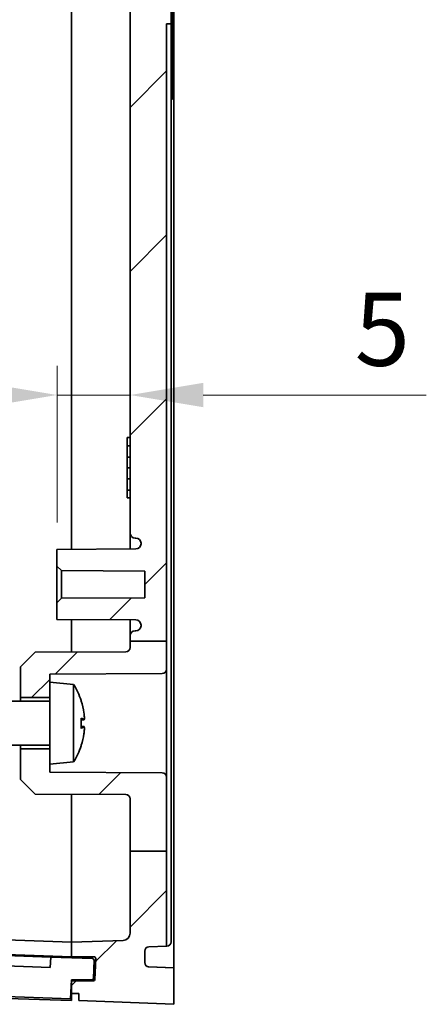
# Model space of a CAD drawing. Units: millimetres. Extents: x 29 to 4370, y 16 to 719.
# Drawn here: x 1425 to 1453, y 403 to 470 of the extents above; entities that cross this region are included whole.
import ezdxf

# ---------------------------------------------------------------- set-up
doc = ezdxf.new("R2010")
doc.units = ezdxf.units.MM
doc.header["$LTSCALE"] = 2
doc.layers.get('Defpoints').update_dxf_attribs({"lineweight": 25})
for name, color, linetype, lineweight in [('Dimension (ISO)', 7, 'Continuous', 18), ('Hatch (ISO)', 1, 'Continuous', 18), ('Visible (ISO)', 7, 'Continuous', 35)]:
    doc.layers.add(name, color=color, linetype=linetype, lineweight=lineweight)
doc.styles.add('Note Text (TK)', font='MS PGothic.ttf')
doc.dimstyles.new('Default - Method 1b (TK)', dxfattribs={"dimscale": 2, "dimtxt": 2.5, "dimasz": 2.5, "dimexe": 1, "dimexo": 1.5, "dimgap": 1, "dimtad": 1, "dimtoh": 1, "dimrnd": 1e-08, "dimdsep": 46, "dimtxsty": 'Note Text (TK)', "dimcen": 0.09, "dimdle": 5, "dimclrd": 100, "dimclre": 100, "dimclrt": 7, "dimadec": 1, "dimazin": 1, "dimtfac": 1, "dimtmove": 0, "dimatfit": 3, "dimfxl": 1, "dimtolj": 1, "dimlwd": -1, "dimlwe": -1, "dimarcsym": 0})

# ---------------------------------------------------------------- blocks, each defined once
blk = doc.blocks.new('*D33')
at = {"layer": 'Defpoints', "color": 0}
for p in [(1432.411, 444.365), (1432.411, 444.365), (1427.411, 432.642)]:
    blk.add_point(p, dxfattribs=at)
at = {"layer": 'Dimension (ISO)', "color": 100}
for p, q in [((1427.411, 435.642), (1427.411, 446.365)), ((1422.411, 444.365), (1417.411, 444.365)), ((1427.411, 444.365), (1432.411, 444.365)), ((1437.411, 444.365), (1452.67, 444.365))]:
    blk.add_line(p, q, dxfattribs=at)
for points in [[(1422.411, 445.198), (1422.411, 443.531), (1427.411, 444.365)], [(1437.411, 445.198), (1437.411, 443.531), (1432.411, 444.365)]]:
    blk.add_solid(points, dxfattribs=at)
at = {"layer": 'Dimension (ISO)', "color": 7, "insert": (1447.773, 448.865), "char_height": 5, "attachment_point": 4, "style": 'Note Text (TK)'}
blk.add_mtext('\\A1;5', dxfattribs=at)

msp = doc.modelspace()

# ---------------------------------------------------------------- hatches: boundary and pattern name
at = {"layer": 'Hatch (ISO)'}
h = msp.add_hatch(dxfattribs=at)
h.set_pattern_fill('ANSI31', color=256, scale=63.5, style=0)
h.set_pattern_definition([(45, (784.75, -4), (-5.61266, 5.61266), [])])
edge = h.paths.add_edge_path()
edge.add_line((1432.4105, 525.8416), (1434.9105, 525.8416))
edge.add_line((1434.9105, 525.8416), (1434.9105, 534.1578))
edge.add_line((1434.9105, 534.1578), (1433.7, 534.2001))
edge.add_ellipse((1433.7105, 534.4999), major_axis=(-0.0105, -0.2998), ratio=1, start_angle=272, end_angle=360, ccw=False)
edge.add_line((1433.4105, 534.4999), (1433.4105, 535.2808))
edge.add_ellipse((1433.7105, 535.2808), major_axis=(-0.3, 0), ratio=1, start_angle=272, end_angle=360, ccw=False)
edge.add_line((1433.7, 535.5806), (1435.4105, 535.6404))
edge.add_line((1435.4105, 535.6404), (1435.4105, 538.1422))
edge.add_line((1435.4105, 538.1422), (1428.9105, 537.8922))
edge.add_line((1428.9105, 537.8922), (1428.9105, 537.3922))
edge.add_line((1428.9105, 537.3922), (1428.4105, 537.3922))
edge.add_line((1428.4105, 537.3922), (1428.4105, 536.5422))
edge.add_line((1428.4105, 536.5422), (1429.9063, 536.5422))
edge.add_ellipse((1429.9063, 536.4422), major_axis=(0, 0.1), ratio=1, start_angle=272, end_angle=360, ccw=False)
edge.add_line((1430.0063, 536.4457), (1430.0569, 534.9957))
edge.add_ellipse((1429.957, 534.9922), major_axis=(0.0999, 0.0035), ratio=1, start_angle=268, end_angle=360, ccw=False)
edge.add_line((1429.957, 534.8922), (1428.4105, 534.8922))
edge.add_line((1428.4105, 534.8922), (1428.4105, 533.8922))
edge.add_line((1428.4105, 533.8922), (1431.928, 533.7694))
edge.add_ellipse((1431.9105, 533.2697), major_axis=(0.0174, 0.4997), ratio=1, start_angle=272, end_angle=360, ccw=False)
edge.add_line((1432.4105, 533.2697), (1432.4105, 525.8416))
edge = h.paths.add_edge_path()
edge.add_line((1432.4105, 513.1862), (1434.9105, 513.1862))
edge.add_line((1434.9105, 513.1862), (1434.9105, 515.1969))
edge.add_ellipse((1434.6105, 515.1969), major_axis=(0.3, 0), ratio=1, start_angle=0, end_angle=89.7)
edge.add_line((1434.6121, 515.4969), (1426.9105, 515.5372))
edge.add_line((1426.9105, 515.5372), (1426.9105, 516.0922))
edge.add_line((1426.9105, 516.0922), (1426.9105, 517.1422))
edge.add_line((1426.9105, 517.1422), (1424.9105, 517.1422))
edge.add_line((1424.9105, 517.1422), (1424.9105, 515.0427))
edge.add_line((1424.9105, 515.0427), (1425.9105, 514.0374))
edge.add_line((1425.9105, 514.0374), (1432.1121, 514.005))
edge.add_ellipse((1432.1105, 513.705), major_axis=(0.0016, 0.3), ratio=1, start_angle=270.3, end_angle=360, ccw=False)
edge.add_line((1432.4105, 513.705), (1432.4105, 513.1862))
edge = h.paths.add_edge_path()
edge.add_line((1432.4105, 427.5067), (1434.9105, 427.5067))
edge.add_line((1434.9105, 427.5067), (1434.9105, 469.7922))
edge.add_line((1434.9105, 469.7922), (1435.2105, 469.7922))
edge.add_line((1435.2105, 469.7922), (1435.2105, 470.9922))
edge.add_line((1435.2105, 470.9922), (1434.9105, 470.9922))
edge.add_line((1434.9105, 470.9922), (1434.9105, 513.1862))
edge.add_line((1434.9105, 513.1862), (1432.4105, 513.1862))
edge.add_line((1432.4105, 513.1862), (1432.4105, 512.9166))
edge.add_ellipse((1432.7605, 512.9166), major_axis=(-0.35, 0), ratio=1, start_angle=0, end_angle=89.7)
edge.add_line((1432.7587, 512.5666), (1432.8123, 512.5663))
edge.add_ellipse((1432.8105, 512.2163), major_axis=(0.0018, 0.35), ratio=1, start_angle=270.3, end_angle=360, ccw=False)
edge.add_line((1433.1605, 512.2163), (1433.1605, 512.1705))
edge.add_ellipse((1432.8105, 512.1705), major_axis=(0.35, 0), ratio=1, start_angle=270.3, end_angle=360, ccw=False)
edge.add_line((1432.8123, 511.8205), (1427.4105, 511.7922))
edge.add_line((1427.4105, 511.7922), (1427.4105, 510.6422))
edge.add_line((1427.4105, 510.6422), (1427.7105, 510.3406))
edge.add_line((1427.7105, 510.3406), (1433.4105, 510.3108))
edge.add_line((1433.4105, 510.3108), (1433.4105, 508.4736))
edge.add_line((1433.4105, 508.4736), (1427.7105, 508.4438))
edge.add_line((1427.7105, 508.4438), (1427.4105, 508.1422))
edge.add_line((1427.4105, 508.1422), (1427.4105, 506.9922))
edge.add_line((1427.4105, 506.9922), (1432.8123, 506.9639))
edge.add_ellipse((1432.8105, 506.6139), major_axis=(0.0018, 0.35), ratio=1, start_angle=270.3, end_angle=360, ccw=False)
edge.add_line((1433.1605, 506.6139), (1433.1605, 506.5681))
edge.add_ellipse((1432.8105, 506.5681), major_axis=(0.35, 0), ratio=1, start_angle=270.3, end_angle=360, ccw=False)
edge.add_line((1432.8123, 506.2181), (1432.7587, 506.2179))
edge.add_ellipse((1432.7605, 505.8679), major_axis=(-0.0018, 0.35), ratio=1, start_angle=0, end_angle=89.7)
edge.add_line((1432.4105, 505.8679), (1432.4105, 434.9166))
edge.add_ellipse((1432.7605, 434.9166), major_axis=(-0.35, 0), ratio=1, start_angle=0, end_angle=89.7)
edge.add_line((1432.7587, 434.5666), (1432.8123, 434.5663))
edge.add_ellipse((1432.8105, 434.2163), major_axis=(0.0018, 0.35), ratio=1, start_angle=270.3, end_angle=360, ccw=False)
edge.add_line((1433.1605, 434.2163), (1433.1605, 434.1705))
edge.add_ellipse((1432.8105, 434.1705), major_axis=(0.35, 0), ratio=1, start_angle=270.3, end_angle=360, ccw=False)
edge.add_line((1432.8123, 433.8205), (1427.4105, 433.7922))
edge.add_line((1427.4105, 433.7922), (1427.4105, 432.6422))
edge.add_line((1427.4105, 432.6422), (1427.7105, 432.3406))
edge.add_line((1427.7105, 432.3406), (1433.4105, 432.3108))
edge.add_line((1433.4105, 432.3108), (1433.4105, 430.4736))
edge.add_line((1433.4105, 430.4736), (1427.7105, 430.4438))
edge.add_line((1427.7105, 430.4438), (1427.4105, 430.1422))
edge.add_line((1427.4105, 430.1422), (1427.4105, 428.9922))
edge.add_line((1427.4105, 428.9922), (1432.8123, 428.9639))
edge.add_ellipse((1432.8105, 428.6139), major_axis=(0.0018, 0.35), ratio=1, start_angle=270.3, end_angle=360, ccw=False)
edge.add_line((1433.1605, 428.6139), (1433.1605, 428.5681))
edge.add_ellipse((1432.8105, 428.5681), major_axis=(0.35, 0), ratio=1, start_angle=270.3, end_angle=360, ccw=False)
edge.add_line((1432.8123, 428.2181), (1432.7587, 428.2179))
edge.add_ellipse((1432.7605, 427.8679), major_axis=(-0.0018, 0.35), ratio=1, start_angle=0, end_angle=89.7)
edge.add_line((1432.4105, 427.8679), (1432.4105, 427.5067))
edge = h.paths.add_edge_path()
edge.add_line((1432.4105, 413.1288), (1434.9105, 413.1288))
edge.add_line((1434.9105, 413.1288), (1434.9105, 418.1969))
edge.add_ellipse((1434.6105, 418.1969), major_axis=(0.3, 0), ratio=1, start_angle=0, end_angle=89.7)
edge.add_line((1434.6121, 418.4969), (1426.9105, 418.5372))
edge.add_line((1426.9105, 418.5372), (1426.9105, 419.0922))
edge.add_line((1426.9105, 419.0922), (1426.9105, 420.1422))
edge.add_line((1426.9105, 420.1422), (1424.9105, 420.1422))
edge.add_line((1424.9105, 420.1422), (1424.9105, 418.0427))
edge.add_line((1424.9105, 418.0427), (1425.9105, 417.0374))
edge.add_line((1425.9105, 417.0374), (1432.1121, 417.005))
edge.add_ellipse((1432.1105, 416.705), major_axis=(0.0016, 0.3), ratio=1, start_angle=270.3, end_angle=360, ccw=False)
edge.add_line((1432.4105, 416.705), (1432.4105, 413.1288))
edge = h.paths.add_edge_path()
edge.add_line((1432.4105, 525.8416), (1432.4105, 524.0794))
edge.add_ellipse((1432.1105, 524.0794), major_axis=(0.3, 0), ratio=1, start_angle=270.3, end_angle=360, ccw=False)
edge.add_line((1432.1121, 523.7794), (1425.9105, 523.747))
edge.add_line((1425.9105, 523.747), (1424.9105, 522.7417))
edge.add_line((1424.9105, 522.7417), (1424.9105, 520.6422))
edge.add_line((1424.9105, 520.6422), (1426.9105, 520.6422))
edge.add_line((1426.9105, 520.6422), (1426.9105, 521.6922))
edge.add_line((1426.9105, 521.6922), (1426.9105, 522.2472))
edge.add_line((1426.9105, 522.2472), (1434.6121, 522.2875))
edge.add_ellipse((1434.6105, 522.5875), major_axis=(0.0016, -0.3), ratio=1, start_angle=0, end_angle=89.7)
edge.add_line((1434.9105, 522.5875), (1434.9105, 525.8416))
edge.add_line((1434.9105, 525.8416), (1432.4105, 525.8416))
edge = h.paths.add_edge_path()
edge.add_line((1432.4105, 427.5067), (1432.4105, 427.0794))
edge.add_ellipse((1432.1105, 427.0794), major_axis=(0.3, 0), ratio=1, start_angle=270.3, end_angle=360, ccw=False)
edge.add_line((1432.1121, 426.7794), (1425.9105, 426.747))
edge.add_line((1425.9105, 426.747), (1424.9105, 425.7417))
edge.add_line((1424.9105, 425.7417), (1424.9105, 423.6422))
edge.add_line((1424.9105, 423.6422), (1426.9105, 423.6422))
edge.add_line((1426.9105, 423.6422), (1426.9105, 424.6922))
edge.add_line((1426.9105, 424.6922), (1426.9105, 425.2472))
edge.add_line((1426.9105, 425.2472), (1434.6121, 425.2875))
edge.add_ellipse((1434.6105, 425.5875), major_axis=(0.0016, -0.3), ratio=1, start_angle=0, end_angle=89.7)
edge.add_line((1434.9105, 425.5875), (1434.9105, 427.5067))
edge.add_line((1434.9105, 427.5067), (1432.4105, 427.5067))
edge = h.paths.add_edge_path()
edge.add_line((1432.4105, 413.1288), (1432.4105, 407.5147))
edge.add_ellipse((1431.9105, 407.5147), major_axis=(0.5, 0), ratio=1, start_angle=272, end_angle=360, ccw=False)
edge.add_line((1431.928, 407.015), (1428.4105, 406.8922))
edge.add_line((1428.4105, 406.8922), (1428.4105, 405.8922))
edge.add_line((1428.4105, 405.8922), (1429.957, 405.8922))
edge.add_ellipse((1429.957, 405.7922), major_axis=(0, 0.1), ratio=1, start_angle=268, end_angle=360, ccw=False)
edge.add_line((1430.0569, 405.7887), (1430.0063, 404.3387))
edge.add_ellipse((1429.9063, 404.3422), major_axis=(0.0999, -0.0035), ratio=1, start_angle=272, end_angle=360, ccw=False)
edge.add_line((1429.9063, 404.2422), (1428.4105, 404.2422))
edge.add_line((1428.4105, 404.2422), (1428.4105, 403.3922))
edge.add_line((1428.4105, 403.3922), (1428.9105, 403.3922))
edge.add_line((1428.9105, 403.3922), (1428.9105, 402.8922))
edge.add_line((1428.9105, 402.8922), (1435.4105, 402.6422))
edge.add_line((1435.4105, 402.6422), (1435.4105, 405.1441))
edge.add_line((1435.4105, 405.1441), (1433.7, 405.2038))
edge.add_ellipse((1433.7105, 405.5036), major_axis=(-0.0105, -0.2998), ratio=1, start_angle=272, end_angle=360, ccw=False)
edge.add_line((1433.4105, 405.5036), (1433.4105, 406.2845))
edge.add_ellipse((1433.7105, 406.2845), major_axis=(-0.3, 0), ratio=1, start_angle=272, end_angle=360, ccw=False)
edge.add_line((1433.7, 406.5843), (1434.9105, 406.6266))
edge.add_line((1434.9105, 406.6266), (1434.9105, 413.1288))
edge.add_line((1434.9105, 413.1288), (1432.4105, 413.1288))
h = msp.add_hatch(dxfattribs=at)
h.set_pattern_fill('ANSI31', color=256, scale=63.5, angle=14.999978, style=0)
h.set_pattern_definition([(60, (784.75, -4), (-6.874075, 3.96875), [])])
edge = h.paths.add_edge_path()
edge.add_ellipse((1429.7987, 404.4186), major_axis=(0, -0.1), ratio=1, start_angle=0, end_angle=88)
edge.add_line((1429.8987, 404.4152), (1429.9423, 405.6654))
edge.add_ellipse((1429.8424, 405.6689), major_axis=(0.0999, -0.0035), ratio=1, start_angle=0, end_angle=90)
edge.add_line((1429.8459, 405.7689), (1426.9976, 405.8683))
edge.add_line((1426.9976, 405.8683), (1426.9487, 405.1696))
edge.add_line((1426.9487, 405.1696), (1403.412, 405.9915))
edge.add_line((1403.412, 405.9915), (1403.412, 406.692))
edge.add_line((1403.412, 406.692), (1400.064, 406.8089))
edge.add_ellipse((1400.0605, 406.7089), major_axis=(0.0035, 0.0999), ratio=1, start_angle=0, end_angle=90)
edge.add_line((1399.9606, 406.7124), (1399.9152, 405.4132))
edge.add_ellipse((1400.0152, 405.4097), major_axis=(-0.0999, 0.0035), ratio=1, start_angle=0, end_angle=90)
edge.add_line((1400.0117, 405.3098), (1401.9105, 405.2435))
edge.add_line((1401.9105, 405.2435), (1401.9105, 403.9427))
edge.add_line((1401.9105, 403.9427), (1428.3377, 403.0198))
edge.add_line((1428.3377, 403.0198), (1428.3944, 404.3186))
edge.add_line((1428.3944, 404.3186), (1429.7987, 404.3186))

# ---------------------------------------------------------------- linework, layer by layer
at = {"layer": 'Visible (ISO)'}
for p, q in [((1428.4105, 433.7974), (1428.4105, 506.987)), ((1428.4105, 506.987), (1428.4105, 433.7974)), ((1432.4105, 505.8679), (1432.4105, 434.9166)), ((1435.3105, 476.1687), (1435.3105, 464.6157)), ((1435.4105, 471.9786), (1435.4105, 468.8058)), ((1435.2105, 469.7922), (1435.2105, 470.9922)), ((1434.9105, 427.5067), (1434.9105, 469.7922)), ((1434.9105, 469.7922), (1435.2105, 469.7922)), ((1435.2105, 469.4922), (1435.2105, 469.7922)), ((1435.2105, 406.9268), (1435.2105, 469.4922)), ((1435.4105, 466.2795), (1435.4105, 431.6245)), ((1435.3105, 464.6157), (1435.2105, 464.6122)), ((1432.4105, 441.4608), (1432.2105, 441.4608)), ((1432.2105, 440.1102), (1432.2105, 440.8876)), ((1432.4105, 440.8876), (1432.2105, 440.8876)), ((1432.2105, 439.3785), (1432.2105, 440.1102)), ((1432.4105, 440.1102), (1432.2105, 440.1102)), ((1432.4105, 439.3785), (1432.2105, 439.3785)), ((1432.2105, 438.6193), (1432.2105, 439.3785)), ((1432.2105, 437.848), (1432.2105, 438.6193)), ((1432.4105, 438.6193), (1432.2105, 438.6193)), ((1432.4105, 437.848), (1432.2105, 437.848)), ((1432.4105, 437.3236), (1432.2105, 437.3236)), ((1432.4105, 434.9166), (1432.4105, 433.8184)), ((1432.7587, 434.5666), (1432.8123, 434.5663)), ((1433.1605, 434.2163), (1433.1605, 434.1705)), ((1432.8123, 433.8205), (1427.4105, 433.7922)), ((1427.4105, 433.7922), (1427.4105, 432.6422)), ((1427.4105, 432.6422), (1427.7105, 432.3406)), ((1427.4105, 432.6422), (1427.4105, 430.1422)), ((1427.7105, 432.3406), (1433.4105, 432.3108)), ((1427.7105, 430.4438), (1427.7105, 432.3406)), ((1433.4105, 432.3108), (1433.4105, 430.4736)), ((1435.4105, 431.6245), (1435.4105, 405.1441)), ((1427.7105, 430.4438), (1427.4105, 430.1422)), ((1433.4105, 430.4736), (1427.7105, 430.4438)), ((1427.4105, 430.1422), (1427.4105, 428.9922)), ((1427.4105, 428.9922), (1432.8123, 428.9639)), ((1428.4105, 426.7601), (1428.4105, 428.987)), ((1432.4105, 428.966), (1432.4105, 427.8679)), ((1432.8123, 428.2181), (1432.7587, 428.2179)), ((1433.1605, 428.6139), (1433.1605, 428.5681)), ((1432.4105, 427.8679), (1432.4105, 427.5067)), ((1432.4105, 427.5067), (1432.4105, 427.0794)), ((1432.4105, 427.5067), (1434.9105, 427.5067)), ((1434.9105, 425.5875), (1434.9105, 427.5067)), ((1425.9105, 426.747), (1424.9105, 425.7417)), ((1432.1121, 426.7794), (1425.9105, 426.747)), ((1424.9105, 425.7417), (1424.9105, 423.6422)), ((1434.9105, 418.1969), (1434.9105, 425.5875)), ((1426.9105, 425.2472), (1434.6121, 425.2875)), ((1426.9105, 424.6922), (1426.9105, 425.2472)), ((1426.9105, 424.6922), (1426.9105, 419.0922)), ((1428.5462, 424.5491), (1426.9105, 424.6922)), ((1428.5462, 424.5491), (1428.5462, 419.2353)), ((1424.9105, 423.6422), (1426.9105, 423.6422)), ((1424.9105, 423.3922), (1424.9105, 423.6422)), ((1426.9105, 423.3922), (1421.2105, 423.3922)), ((1429.072, 423.3777), (1429.072, 423.3949)), ((1429.072, 421.547), (1429.072, 422.2374)), ((1429.2617, 422.126), (1429.072, 422.1094)), ((1429.2617, 421.6584), (1429.072, 421.675)), ((1426.9105, 420.3922), (1421.2105, 420.3922)), ((1424.9105, 420.1422), (1424.9105, 420.3922)), ((1426.9105, 420.1422), (1424.9105, 420.1422)), ((1424.9105, 420.1422), (1424.9105, 418.0427)), ((1429.072, 420.3896), (1429.072, 420.4067)), ((1428.5462, 419.2353), (1426.9105, 419.0922)), ((1426.9105, 418.5372), (1426.9105, 419.0922)), ((1424.9105, 418.0427), (1425.9105, 417.0374)), ((1434.6121, 418.4969), (1426.9105, 418.5372)), ((1434.9105, 413.1288), (1434.9105, 418.1969)), ((1425.9105, 417.0374), (1432.1121, 417.005)), ((1428.4105, 406.8922), (1428.4105, 417.0244)), ((1432.4105, 416.705), (1432.4105, 413.1288)), ((1432.4105, 413.1288), (1432.4105, 407.5147)), ((1432.4105, 413.1288), (1434.9105, 413.1288)), ((1434.9105, 406.6266), (1434.9105, 413.1288)), ((1411.0404, 407.4988), (1428.4105, 406.8922)), ((1431.928, 407.015), (1428.4105, 406.8922)), ((1428.4105, 406.8922), (1428.4105, 405.8922)), ((1433.7, 406.5843), (1434.9105, 406.6266)), ((1434.9105, 406.6266), (1434.921, 406.627)), ((1426.9487, 405.1696), (1403.412, 405.9915)), ((1411.0404, 406.5006), (1428.4105, 405.894)), ((1411.1537, 406.4216), (1426.9976, 405.8683)), ((1428.4105, 405.8922), (1429.957, 405.8922)), ((1428.4105, 405.819), (1428.4105, 405.8922)), ((1433.4105, 405.5036), (1433.4105, 406.2845)), ((1426.9976, 405.8683), (1426.9487, 405.1696)), ((1429.8459, 405.7689), (1426.9976, 405.8683)), ((1429.8987, 404.4152), (1429.9423, 405.6654)), ((1430.0569, 405.7887), (1430.0063, 404.3387)), ((1433.6393, 405.2122), (1435.4105, 405.1441)), ((1435.4105, 405.1441), (1433.7, 405.2038)), ((1435.4105, 402.6422), (1435.4105, 405.1441)), ((1401.9105, 403.9427), (1428.3377, 403.0198)), ((1428.3377, 403.0198), (1428.3944, 404.3186)), ((1428.4105, 404.243), (1428.3911, 404.2437)), ((1428.3944, 404.3186), (1429.7987, 404.3186)), ((1428.4105, 404.243), (1428.4105, 404.3186)), ((1428.4105, 404.243), (1428.4105, 404.2422)), ((1429.9063, 404.2422), (1428.4105, 404.2422)), ((1428.4105, 404.2422), (1428.4105, 403.3922)), ((1428.4105, 402.8922), (1411.0404, 403.4988)), ((1428.4105, 403.3922), (1428.9105, 403.3922)), ((1428.4105, 403.3922), (1428.4105, 402.8922)), ((1428.9105, 403.3922), (1428.9105, 402.8922)), ((1428.9105, 402.8922), (1435.4105, 402.6422))]:
    msp.add_line(p, q, dxfattribs=at)
for centre, radius, start, end in [((1432.7605, 434.9166), 0.35, 180, 269.7), ((1432.8105, 434.2163), 0.35, 0, 89.7), ((1432.8105, 434.1705), 0.35, 270.3, 0), ((1432.8105, 428.6139), 0.35, 0, 89.7), ((1432.7605, 427.8679), 0.35, 90.3, 180), ((1432.8105, 428.5681), 0.35, 270.3, 0), ((1432.1105, 427.0794), 0.3, 270.3, 0), ((1434.6105, 425.5875), 0.3, 270.3, 0), ((1424.3105, 421.8922), 5, 18.040973, 32.098709), ((1428.924, 423.3949), 0.148, 0, 18.040973), ((1424.3105, 421.8922), 5, 327.901291, 341.959027), ((1428.924, 420.3896), 0.148, 341.959027, 0), ((1434.6105, 418.1969), 0.3, 0, 89.7), ((1432.1105, 416.705), 0.3, 0, 89.7), ((1431.9105, 407.5147), 0.5, 272, 0), ((1433.7105, 406.2845), 0.3, 92, 180), ((1434.9105, 406.9268), 0.3, 272, 0), ((1429.957, 405.7922), 0.1, 358, 90), ((1429.8424, 405.6689), 0.1, 358, 88), ((1433.7105, 405.5036), 0.3, 180, 268), ((1429.7987, 404.4186), 0.1, 270, 358), ((1429.9063, 404.3422), 0.1, 270, 358)]:
    msp.add_arc(centre, radius, start, end, dxfattribs=at)
for centre, major_axis, ratio, start_param, end_param in [((1424.3379, 421.9436), (4.4028, -2.3486), 0.982705, 0.6347698, 0.7976682), ((1424.3379, 421.5829), (4.9706, 0.4408), 0.1633855, 0.1374524, 0.3003508), ((1424.3379, 422.2015), (4.9706, -0.4408), 0.1633855, 5.9828345, 6.1457329), ((1424.3379, 421.8408), (-4.4028, -2.3486), 0.982705, 2.3439244, 2.5068229)]:
    msp.add_ellipse(centre, major_axis=major_axis, ratio=ratio, start_param=start_param, end_param=end_param, dxfattribs=at)
for points, knots in [([(1435.4105, 466.2795), (1435.4105, 466.7053), (1435.4105, 467.1307), (1435.4105, 467.9754), (1435.4105, 468.3938), (1435.4105, 468.8058)], [0, 0, 0, 0, 0.12775269, 0.12775269, 0.25549017, 0.25549017, 0.25549017, 0.25549017]), ([(1432.2105, 440.8876), (1432.2105, 440.9688), (1432.2105, 441.0424), (1432.2105, 441.1777), (1432.2105, 441.2752), (1432.2105, 441.4337), (1432.2105, 441.45), (1432.2105, 441.4608)], [-0.20576478, -0.20576478, -0.20576478, -0.20576478, -0.14158343, -0.14158343, -0.07487353, -0.07487353, 0, 0, 0, 0]), ([(1432.2105, 437.3236), (1432.2105, 437.3279), (1432.2105, 437.3343), (1432.2105, 437.3857), (1432.2105, 437.4224), (1432.2105, 437.5366), (1432.2105, 437.616), (1432.2105, 437.7619), (1432.2105, 437.8051), (1432.2105, 437.848)], [-0.160076659, -0.160076659, -0.160076659, -0.160076659, -0.131362708, -0.131362708, -0.106934153, -0.106934153, -0.080767854, -0.080767854, -0.070229905, -0.070229905, -0.070229905, -0.070229905]), ([(1429.2518, 422.6182), (1429.2598, 422.5661), (1429.2672, 422.5087), (1429.2783, 422.3991), (1429.282, 422.3469), (1429.2852, 422.2607), (1429.285, 422.2211), (1429.2803, 422.1615), (1429.2758, 422.1416), (1429.2652, 422.1247), (1429.259, 422.1237), (1429.2518, 422.1309)], [0, 0, 0, 0, 0.015993988, 0.015993988, 0.031987977, 0.031987977, 0.047849477, 0.047849477, 0.063710978, 0.063710978, 0.077232455, 0.077232455, 0.077232455, 0.077232455]), ([(1429.2518, 421.6536), (1429.2598, 421.6615), (1429.2672, 421.6598), (1429.2783, 421.6335), (1429.282, 421.6089), (1429.2852, 421.5469), (1429.285, 421.5054), (1429.2803, 421.4103), (1429.2758, 421.3567), (1429.2652, 421.2608), (1429.259, 421.213), (1429.2518, 421.1662)], [0, 0, 0, 0, 0.015993988, 0.015993988, 0.031987977, 0.031987977, 0.047849477, 0.047849477, 0.063710978, 0.063710978, 0.077232455, 0.077232455, 0.077232455, 0.077232455])]:
    msp.add_open_spline(points, degree=3, knots=knots, dxfattribs=at)
for points in [[(1429.0647, 422.2443), (1429.0695, 422.2423), (1429.072, 422.2398), (1429.072, 422.2374)], [(1429.072, 421.547), (1429.072, 421.5447), (1429.0695, 421.5421), (1429.0647, 421.5401)]]:
    msp.add_open_spline(points, degree=3, dxfattribs=at)

# ---------------------------------------------------------------- dimensions: what is measured, and where the dimension line sits
at = {"layer": 'Dimension (ISO)', "color": 100}
dim = msp.add_linear_dim(base=(1432.4105, 444.3646), p1=(1427.4105, 432.6422), p2=(1432.4105, 444.3646), angle=180, dimstyle='Default - Method 1b (TK)', override={"dimtoh": 0, "dimdec": 2, "dimse2": 1, "dimtp": 0, "dimtm": 0, "dimtdec": 2, "dimtofl": 1, "dimatfit": 1}, dxfattribs=at)
dim.commit()
dim.dimension.update_dxf_attribs({"geometry": '*D33', "text_midpoint": (1449.2216, 444.3646), "dimtype": 160})

doc.saveas('drawing.dxf')
